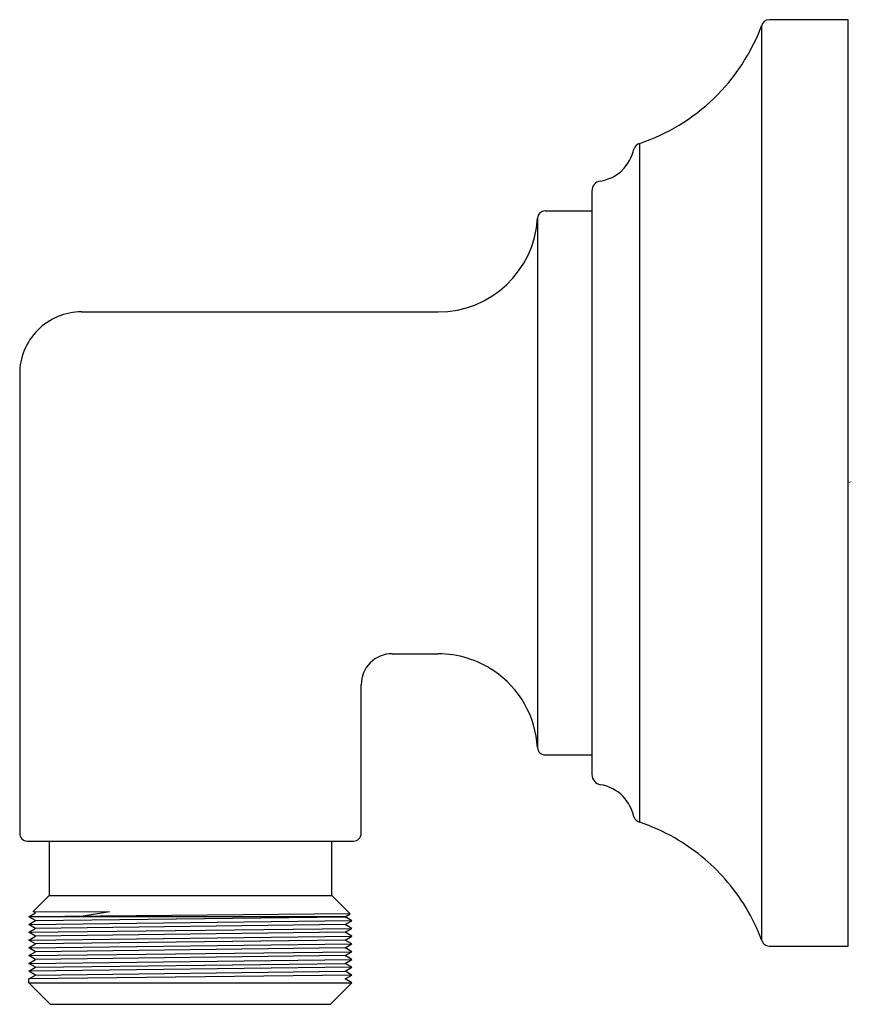
# Model space of a CAD drawing. Units: inches. Extents: x 6098.27 to 6100.38, y 1008.64 to 1011.13.
import ezdxf

# ---------------------------------------------------------------- set-up
doc = ezdxf.new("R2010")
doc.units = ezdxf.units.IN
doc.header["$LTSCALE"] = 0.64311
doc.header["$MEASUREMENT"] = 0
doc.layers.get('0').update_dxf_attribs({"color": 255, "linetype": 'CONTINUOUS'})
doc.layers.get('Defpoints').update_dxf_attribs({"linetype": 'CONTINUOUS'})
doc.styles.get("Standard").update_dxf_attribs({"font": 'txt', "width": 0.8})

msp = doc.modelspace()

# ---------------------------------------------------------------- linework, layer by layer
for p, q in [((6100.149, 1011.1133), (6100.149, 1008.7989)), ((6100.369, 1011.1293), (6100.1685, 1011.1293)), ((6100.369, 1008.7829), (6100.369, 1011.1293)), ((6099.8404, 1009.0962), (6099.8404, 1010.816)), ((6099.7194, 1010.695), (6099.7194, 1009.2172)), ((6099.6009, 1010.6451), (6099.7194, 1010.6451)), ((6099.5812, 1010.6265), (6099.5812, 1009.2857)), ((6098.426, 1010.3892), (6099.3297, 1010.3892)), ((6098.269, 1010.2314), (6098.269, 1009.0683)), ((6099.213, 1009.5234), (6099.3297, 1009.523)), ((6099.1347, 1009.0683), (6099.1347, 1009.4443)), ((6099.6009, 1009.2671), (6099.7194, 1009.2671)), ((6098.2882, 1009.0486), (6099.115, 1009.0486)), ((6098.3434, 1009.0486), (6098.3434, 1008.9108)), ((6099.0599, 1008.9108), (6099.0599, 1009.0486)), ((6098.303, 1008.8705), (6098.3434, 1008.9108)), ((6098.3434, 1008.9108), (6099.0599, 1008.9108)), ((6099.1065, 1008.8642), (6099.0599, 1008.9108)), ((6098.2923, 1008.857), (6098.3094, 1008.8669)), ((6099.1065, 1008.8642), (6098.2927, 1008.8572)), ((6098.3094, 1008.8669), (6098.303, 1008.8705)), ((6098.3031, 1008.8705), (6098.4966, 1008.8695)), ((6098.4966, 1008.8695), (6098.4299, 1008.8584)), ((6099.0941, 1008.857), (6099.1065, 1008.8642)), ((6098.2921, 1008.8373), (6098.3093, 1008.8472)), ((6098.3093, 1008.8275), (6098.2921, 1008.8373)), ((6098.3093, 1008.8472), (6098.2923, 1008.857)), ((6098.2923, 1008.8373), (6099.1111, 1008.8472)), ((6099.0941, 1008.857), (6098.2927, 1008.8572)), ((6098.3093, 1008.8472), (6099.094, 1008.857)), ((6099.094, 1008.8373), (6098.3093, 1008.8275)), ((6099.094, 1008.8373), (6099.111, 1008.8471)), ((6099.111, 1008.8275), (6099.094, 1008.8373)), ((6099.111, 1008.8471), (6099.0941, 1008.857)), ((6098.2922, 1008.8176), (6098.3093, 1008.8275)), ((6098.3092, 1008.8078), (6098.2922, 1008.8176)), ((6098.2925, 1008.8177), (6099.1108, 1008.8274)), ((6099.0939, 1008.8177), (6098.3093, 1008.8077)), ((6099.094, 1008.8176), (6099.111, 1008.8275)), ((6099.111, 1008.8078), (6099.094, 1008.8176)), ((6098.2922, 1008.7979), (6098.3092, 1008.8078)), ((6098.3093, 1008.7881), (6098.2922, 1008.7979)), ((6098.2922, 1008.7783), (6098.3093, 1008.7881)), ((6098.2922, 1008.7782), (6099.1109, 1008.7881)), ((6098.2925, 1008.7981), (6099.111, 1008.8078)), ((6099.0939, 1008.7979), (6098.3093, 1008.7881)), ((6099.0939, 1008.7783), (6099.1109, 1008.7881)), ((6099.094, 1008.798), (6099.111, 1008.8078)), ((6099.1109, 1008.7881), (6099.094, 1008.798)), ((6098.3092, 1008.7684), (6098.2922, 1008.7783)), ((6098.2922, 1008.7586), (6098.3092, 1008.7684)), ((6098.2922, 1008.7586), (6099.1107, 1008.7683)), ((6099.0939, 1008.7782), (6098.3092, 1008.7684)), ((6099.111, 1008.7684), (6099.0939, 1008.7783)), ((6099.0939, 1008.7586), (6099.111, 1008.7684)), ((6100.1685, 1008.7829), (6100.369, 1008.7829)), ((6098.3092, 1008.7487), (6098.2922, 1008.7586)), ((6098.2923, 1008.7389), (6098.3092, 1008.7487)), ((6098.2923, 1008.7389), (6099.111, 1008.7487)), ((6098.3093, 1008.729), (6098.2923, 1008.7389)), ((6099.0939, 1008.7586), (6098.3093, 1008.7487)), ((6098.3093, 1008.7291), (6099.094, 1008.7389)), ((6099.111, 1008.7487), (6099.0939, 1008.7586)), ((6099.094, 1008.7389), (6099.111, 1008.7487)), ((6099.111, 1008.729), (6099.094, 1008.7389)), ((6099.1111, 1008.7291), (6098.2923, 1008.7192)), ((6098.2923, 1008.7192), (6098.3093, 1008.729)), ((6098.3093, 1008.7094), (6098.2923, 1008.7192)), ((6098.3094, 1008.7094), (6099.094, 1008.7192)), ((6099.094, 1008.7192), (6099.111, 1008.729)), ((6099.111, 1008.7094), (6099.094, 1008.7192)), ((6098.2921, 1008.6995), (6098.3093, 1008.7094)), ((6099.1111, 1008.7094), (6098.2921, 1008.6995)), ((6098.2922, 1008.6897), (6098.2921, 1008.6995)), ((6098.2922, 1008.6897), (6098.3466, 1008.6352)), ((6098.2922, 1008.6897), (6099.1111, 1008.6897)), ((6099.0566, 1008.6352), (6099.1111, 1008.6897)), ((6099.094, 1008.6995), (6099.111, 1008.7094)), ((6099.1111, 1008.6897), (6099.094, 1008.6995)), ((6098.3466, 1008.6352), (6099.0566, 1008.6352))]:
    msp.add_line(p, q)
for centre, radius, start, end in [((6099.6813, 1011.29), 0.5, 313.937, 339.3132), ((6100.1697, 1011.108), 0.0213, 93.1631, 165.6095), ((6099.6813, 1011.29), 0.5, 288.5609, 313.937), ((6099.8449, 1010.7966), 0.0199, 103.0517, 164.9471), ((6099.7085, 1010.8312), 0.1208, 316.3025, 345.9019), ((6099.7251, 1010.8222), 0.1027, 278.7203, 313.5277), ((6099.7449, 1010.6955), 0.0255, 99.5017, 181.1296), ((6099.6009, 1010.6254), 0.0197, 90, 176.7512), ((6099.3297, 1010.6411), 0.252, 270, 356.6705), ((6098.4257, 1010.2324), 0.1567, 89.8899, 180.3669), ((6099.2124, 1009.4455), 0.0777, 89.3914, 180.8831), ((6099.3289, 1009.2684), 0.2546, 56.2481, 89.8194), ((6099.3312, 1009.2719), 0.2504, 3.1428, 56.2481), ((6099.6008, 1009.2867), 0.0196, 183.1428, 270.1805), ((6099.7455, 1009.2172), 0.0261, 180, 259.3687), ((6099.7253, 1009.0906), 0.1021, 43.9263, 81.3158), ((6099.7072, 1009.0805), 0.1222, 14.1553, 41.4549), ((6099.8449, 1009.1156), 0.0199, 195.0529, 256.9483), ((6099.6813, 1008.6222), 0.5, 60.3036, 71.4391), ((6098.2887, 1009.0683), 0.0197, 180, 268.7238), ((6099.115, 1009.0683), 0.0197, 270, 360), ((6099.6813, 1008.6222), 0.5, 41.3345, 60.3036), ((6099.6813, 1008.6222), 0.5, 20.6868, 41.3345), ((6100.1881, 1008.8136), 0.0417, 200.6868, 213.7671), ((6100.1666, 1008.7993), 0.0159, 213.7671, 253.3947), ((6100.1703, 1008.8116), 0.0288, 253.3947, 266.4878)]:
    msp.add_arc(centre, radius, start, end)

# ---------------------------------------------------------------- texts
at = {"layer": 'Defpoints'}
for tag, p, s in [('MODELNUMBER', (6100.369, 1009.9594), 'P24039-00'), ('BRANDNAME', (6100.369, 1009.9578), 'KALLISTA'), ('PRODUCT', (6100.369, 1009.9561), 'SUPPLY ELBOW')]:
    msp.add_attdef(tag, p, s, height=0.001, dxfattribs=at)

doc.saveas('drawing.dxf')
